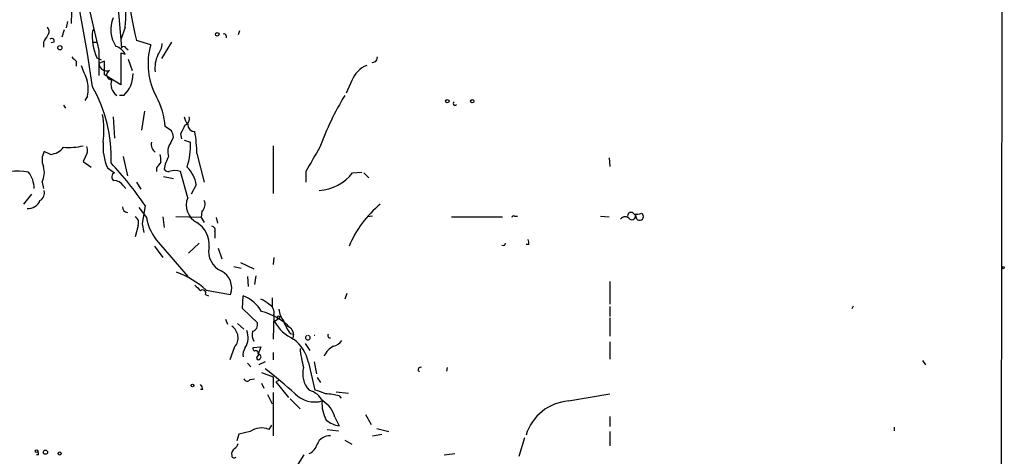
# Model space of a CAD drawing. Extents: x 1 to 9872, y -118437 to 4530.
# Drawn here: x 781 to 898, y 3771 to 3823 of the extents above; entities that cross this region are included whole.
import ezdxf

# ---------------------------------------------------------------- set-up
doc = ezdxf.new("R2010")
doc.units = 0
doc.header["$MEASUREMENT"] = 0
doc.layers.add('MAIN', color=5, linetype='CONTINUOUS')

msp = doc.modelspace()

# ---------------------------------------------------------------- linework, layer by layer
at = {"layer": 'MAIN'}
for p, q in [((784.9447, 3842.6123), (790.2787, 3819.7523)), ((787.0613, 3825.679), (786.9767, 3822.9697)), ((792.48, 3825.679), (792.988, 3820.091)), ((786.5533, 3823.2237), (786.384, 3822.4617)), ((786.13, 3822.2077), (785.876, 3821.361)), ((789.686, 3822.2923), (789.5167, 3822.123)), ((793.4113, 3822.5463), (792.9033, 3821.0223)), ((807.0427, 3822.123), (806.8733, 3821.615)), ((796.4593, 3820.4297), (794.766, 3820.9377)), ((805.434, 3821.5303), (805.434, 3821.2763)), ((783.6747, 3820.7683), (783.6747, 3820.1757)), ((784.9447, 3820.7683), (784.606, 3820.6837)), ((789.5167, 3820.7683), (790.0247, 3820.7683)), ((790.2787, 3819.7523), (790.2787, 3816.789)), ((793.496, 3820.091), (793.75, 3819.837)), ((798.9147, 3820.7683), (797.7293, 3818.821)), ((790.0247, 3818.9057), (790.5327, 3818.6517)), ((792.9033, 3819.4983), (793.4113, 3819.329)), ((792.9033, 3819.4983), (792.9033, 3815.6883)), ((793.75, 3818.7363), (794.258, 3817.3817)), ((787.5693, 3818.4823), (787.5693, 3817.8897)), ((790.956, 3818.4823), (790.2787, 3818.2283)), ((790.956, 3816.8737), (790.956, 3818.4823)), ((823.214, 3818.3977), (822.7907, 3818.313)), ((792.9033, 3815.6883), (790.956, 3816.8737)), ((820.42, 3816.1963), (819.7427, 3814.6723)), ((788.924, 3814.3337), (788.5853, 3813.8257)), ((793.242, 3814.4183), (792.734, 3814.4183)), ((786.0453, 3813.233), (786.2993, 3812.8943)), ((791.972, 3811.8783), (792.1413, 3809.3383)), ((795.6973, 3812.5557), (795.3587, 3810.2697)), ((798.9147, 3810.185), (798.1527, 3810.693)), ((798.83, 3808.7457), (799.1687, 3809.423)), ((800.0153, 3809.8463), (800.1, 3809.2537)), ((800.4387, 3809.0843), (801.2007, 3808.8303)), ((811.022, 3808.407), (811.022, 3802.7343)), ((784.5213, 3807.391), (783.7593, 3807.7297)), ((788.67, 3807.137), (788.416, 3806.5443)), ((793.1573, 3807.137), (793.6653, 3804.851)), ((801.9627, 3807.4757), (802.8093, 3804.089)), ((851.0693, 3806.9677), (851.154, 3805.9517)), ((788.416, 3806.5443), (789.3473, 3805.867)), ((791.2947, 3805.7823), (792.1413, 3805.1897)), ((797.1367, 3805.7823), (797.1367, 3805.359)), ((797.9833, 3804.7663), (799.1687, 3804.5123)), ((800.862, 3802.2263), (800.0153, 3805.359)), ((814.9167, 3805.359), (814.9167, 3804.089)), ((820.5047, 3805.1897), (821.6053, 3805.2743)), ((821.8593, 3805.1897), (822.452, 3804.597)), ((783.5053, 3804.089), (783.6747, 3803.327)), ((793.1573, 3803.6657), (793.496, 3803.327)), ((794.766, 3804.089), (795.274, 3803.2423)), ((801.878, 3803.7503), (801.2853, 3802.6497)), ((782.2353, 3802.6497), (781.304, 3801.4643)), ((795.02, 3801.041), (795.9513, 3799.8557)), ((795.782, 3801.295), (795.4433, 3799.0937)), ((797.8987, 3799.9403), (798.068, 3798.6703)), ((802.4707, 3799.8557), (799.4227, 3799.9403)), ((802.5553, 3800.6177), (802.4707, 3799.8557)), ((802.4707, 3799.8557), (802.8093, 3799.263)), ((804.2487, 3799.8557), (804.418, 3799.1783)), ((822.8753, 3800.025), (822.2827, 3799.9403)), ((832.2733, 3799.9403), (838.3693, 3799.9403)), ((839.8087, 3800.025), (840.1473, 3800.025)), ((850.0533, 3800.025), (851.0693, 3799.9403)), ((854.3713, 3799.6863), (854.202, 3800.1943)), ((854.964, 3800.3637), (855.1333, 3800.1097)), ((794.9353, 3798.9243), (794.5967, 3797.5697)), ((795.4433, 3799.0937), (795.6127, 3798.0777)), ((804.0793, 3798.1623), (804.0793, 3797.4003)), ((796.8827, 3796.469), (797.8987, 3795.1143)), ((797.3907, 3796.8923), (800.862, 3792.8283)), ((802.2167, 3796.8077), (800.9467, 3795.6223)), ((841.502, 3796.6383), (841.1633, 3796.6383)), ((804.5027, 3796.215), (804.926, 3794.945)), ((811.1067, 3795.1143), (811.022, 3794.2677)), ((806.3653, 3794.0137), (807.212, 3793.8443)), ((807.1273, 3794.5217), (808.736, 3793.7597)), ((807.974, 3792.8283), (808.0587, 3791.643)), ((808.99, 3792.913), (808.8207, 3791.897)), ((851.154, 3792.2357), (851.154, 3789.5263)), ((802.9787, 3790.7117), (803.3173, 3790.5423)), ((803.0633, 3791.2197), (805.942, 3790.7117)), ((807.3813, 3789.0183), (807.466, 3790.5423)), ((819.8273, 3790.7963), (819.5733, 3790.119)), ((810.9373, 3790.2883), (810.9373, 3789.2723)), ((851.154, 3789.2723), (851.154, 3788.087)), ((880.0253, 3789.0183), (880.1947, 3789.357)), ((809.1593, 3787.325), (807.3813, 3789.0183)), ((811.1067, 3788.2563), (811.022, 3785.3777)), ((805.3493, 3787.7483), (805.6033, 3787.1557)), ((806.7887, 3787.2403), (807.5507, 3786.563)), ((811.6147, 3787.7483), (811.1913, 3787.4943)), ((811.6993, 3787.7483), (811.8687, 3788.0023)), ((851.154, 3787.9177), (851.154, 3785.7163)), ((813.054, 3786.055), (813.4773, 3785.9703)), ((813.4773, 3785.9703), (813.3927, 3785.547)), ((815.086, 3785.801), (815.086, 3785.801)), ((814.832, 3784.8697), (815.4247, 3784.023)), ((851.154, 3785.039), (851.154, 3783.007)), ((806.45, 3784.4463), (805.8573, 3782.9223)), ((808.6513, 3784.3617), (809.5827, 3784.4463)), ((811.022, 3783.769), (811.022, 3782.9223)), ((807.974, 3782.499), (808.3973, 3782.0757)), ((810.0907, 3782.6683), (809.3287, 3782.3297)), ((815.2553, 3782.5837), (816.0173, 3779.2817)), ((815.9327, 3782.6683), (816.1867, 3781.229)), ((888.4073, 3782.8377), (888.746, 3782.3297)), ((809.6673, 3781.3983), (811.022, 3780.8903)), ((831.7653, 3781.991), (831.6807, 3781.5677)), ((808.3127, 3780.5517), (808.8207, 3780.6363)), ((809.6673, 3780.1283), (809.9213, 3779.5357)), ((811.022, 3780.8903), (811.022, 3779.6203)), ((811.784, 3780.467), (811.3607, 3780.2977)), ((811.3607, 3780.2977), (812.8847, 3778.435)), ((816.2713, 3780.8057), (816.6947, 3780.213)), ((802.64, 3779.3663), (802.386, 3779.3663)), ((810.3447, 3778.7737), (810.9373, 3777.673)), ((811.022, 3779.0277), (811.022, 3773.863)), ((818.5573, 3779.1123), (819.9967, 3778.943)), ((846.2433, 3778.0117), (851.154, 3778.8583)), ((813.054, 3778.2657), (814.2393, 3777.0803)), ((818.896, 3778.6043), (819.15, 3778.3503)), ((822.0287, 3776.403), (822.706, 3775.2177)), ((810.8527, 3775.133), (810.514, 3774.625)), ((818.388, 3776.0643), (818.896, 3775.0483)), ((851.154, 3776.149), (851.154, 3774.9637)), ((806.958, 3774.0323), (806.704, 3773.2703)), ((808.3127, 3774.371), (806.958, 3774.0323)), ((817.4567, 3774.625), (818.8113, 3774.4557)), ((822.8753, 3773.863), (823.976, 3774.0323)), ((823.3833, 3774.7097), (824.8227, 3774.371)), ((851.154, 3774.371), (851.154, 3772.6777)), ((885.0207, 3774.879), (885.0207, 3774.4557)), ((819.5733, 3773.355), (820.42, 3772.847)), ((840.994, 3773.609), (840.3167, 3771.4077)), ((831.4267, 3771.577), (832.6967, 3771.7463)), ((783.082, 3771.577), (782.828, 3771.577)), ((813.6467, 3769.8837), (814.7473, 3771.577))]:
    msp.add_line(p, q, dxfattribs=at)
for centre, radius in [((804.3756, 3821.6997), 0.2116), ((785.6219, 3820.091), 0.254), ((831.7895, 3813.7108), 0.201), ((834.7528, 3813.7108), 0.201), ((898.017, 3793.8867), 0.1338), ((801.4334, 3779.8532), 0.1496), ((782.8491, 3772.0215), 0.1496), ((783.9044, 3771.9036), 0.2493), ((785.6078, 3771.7464), 0.1834)]:
    msp.add_circle(centre, radius, dxfattribs=at)
for centre, radius, start, end in [((-58274.6218, 3891.982), 59172.5585, 359.751915207, 0.071970845), ((557.5666, 3781.6537), 234.3971, 8.28615, 13.536125), ((842.5742, 3832.8139), 49.2612, 178.647886, 193.950656), ((775.858, 3824.2021), 17.6312, 354.611244, 19.479908), ((795.1945, 3822.259), 3.5087, 156.697417, 214.725001), ((783.7412, 3822.0443), 0.6159, 315.802667, 54.596423), ((795.6669, 3821.4453), 6.1874, 173.711859, 204.232896), ((995.6219, 3694.1807), 246.8725, 148.922651, 149.151814), ((784.6484, 3820.8742), 0.3147, 340.332702, 132.282263), ((805.2223, 3821.5304), 0.2116, 359.972935, 126.875312), ((791.7232, 3818.45), 1.9032, 27.506162, 72.020102), ((793.242, 3819.9851), 0.2752, 22.632677, 157.367323), ((804.1371, 3818.1437), 8.0109, 163.419545, 209.089547), ((795.3733, 3820.7416), 2.4449, 322.234365, 356.656246), ((914.3152, 3945.7362), 179.6053, 224.885409, 225.114592), ((800.6859, 3817.6367), 3.7427, 154.562587, 186.510937), ((822.511, 3819.0497), 0.9588, 317.155503, 356.448267), ((1211.8382, 3986.4577), 455.9476, 201.686242, 201.915418), ((791.2311, 3818.2812), 0.9539, 183.179164, 289.447365), ((791.7626, 3816.8514), 0.5718, 111.967009, 274.021366), ((823.2984, 3815.0959), 3.0816, 110.921641, 159.078359), ((785.1599, 3815.1455), 3.8506, 347.829483, 17.150754), ((793.3716, 3815.7545), 1.6549, 161.448997, 233.846115), ((790.9844, 3816.9082), 3.361, 312.198694, 2.298582), ((774.6395, 3807.0222), 17.0908, 357.829781, 29.485368), ((789.9206, 3810.2641), 8.2433, 2.982466, 28.908512), ((849.2536, 3796.3874), 34.728, 148.721153, 160.048059), ((832.6928, 3813.4523), 0.2194, 111.60745, 322.147926), ((780.1649, 3810.2099), 10.711, 352.599634, 10.339391), ((802.7443, 3812.3644), 2.3563, 191.905565, 216.980293), ((800.2552, 3811.6313), 0.8145, 289.220322, 17.654085), ((1054.2891, 3683.3444), 284.0033, 153.320366, 153.549531), ((801.7087, 3810.947), 0.8467, 180, 270), ((797.6441, 3809.3381), 1.527, 3.187323, 33.684864), ((783.1418, 3806.9789), 18.8275, 1.512039, 9.543121), ((784.3538, 3809.4873), 2.103, 274.568381, 323.544769), ((786.6804, 3816.0271), 7.8153, 265.338764, 282.83114), ((787.718, 3807.8777), 1.2062, 322.115434, 21.628527), ((796.936, 3808.2888), 6.1731, 174.967583, 203.956175), ((797.695, 3808.5731), 1.1794, 167.403745, 231.900893), ((800.1145, 3807.7185), 1.6447, 141.351073, 200.704865), ((792.6369, 3808.542), 8.5687, 341.809067, 1.928132), ((1535.4301, 3383.4782), 834.9389, 149.420645, 149.6498305), ((785.4611, 3806.7577), 1.9598, 150.266722, 204.284265), ((794.8089, 3806.6713), 2.8437, 355.732647, 14.66029), ((802.0894, 3805.1192), 4.0516, 150.130582, 172.99952), ((781.221, 3805.2358), 2.556, 333.341718, 16.265316), ((759.0694, 3776.0906), 44.5317, 34.470871, 42.848585), ((966.7406, 3679.1211), 211.6803, 143.018223, 143.247406), ((798.3838, 3803.2778), 3.526, 7.701057, 47.249187), ((780.5575, 3798.5725), 6.8343, 78.699604, 116.631788), ((779.1837, 3803.2392), 3.3915, 1.483481, 36.874628), ((792.3196, 3804.704), 0.5174, 110.158137, 239.465403), ((798.5549, 3805.9307), 0.5814, 213.124262, 280.484658), ((799.338, 3803.0724), 2.3848, 73.500502, 106.499498), ((816.1082, 3808.6562), 5.5988, 274.272417, 321.745348), ((792.1131, 3803.0448), 1.2148, 30.736474, 92.661029), ((782.7646, 3802.7978), 1.0321, 298.13682, 15.464975), ((803.008, 3801.3373), 2.3228, 157.497774, 243.255138), ((781.8635, 3802.4459), 1.4959, 264.775747, 338.089055), ((793.7734, 3801.1408), 0.7009, 181.234526, 261.12767), ((801.9263, 3801.4039), 1.0069, 308.661586, 28.718549), ((832.2515, 3791.2795), 13.2304, 129.664069, 156.906095), ((794.258, 3799.263), 0.7573, 333.431565, 63.431565), ((801.5233, 3800.7309), 5.6403, 188.926576, 222.88773), ((839.6817, 3799.8557), 0.2117, 53.124688, 180), ((852.9743, 3799.2489), 0.703, 38.473982, 141.520947), ((853.6799, 3800.0673), 0.4114, 30.966145, 185.901842), ((853.7787, 3800.0532), 0.4462, 235.305659, 18.434949), ((854.2868, 3802.6477), 2.3823, 263.877066, 286.514952), ((854.71, 3799.9742), 0.4445, 220.365028, 17.750074), ((800.3196, 3796.6337), 3.1004, 353.815723, 57.997947), ((803.6559, 3798.374), 0.4734, 333.434949, 79.679997), ((805.8723, 3795.8045), 2.5194, 168.664646, 245.844011), ((838.4162, 3796.8143), 0.2919, 243.224271, 358.704292), ((840.5717, 3796.8078), 0.9456, 349.674018, 26.586729), ((795.8744, 3783.1874), 10.7795, 48.171491, 70.304665), ((803.8874, 3791.5161), 2.2065, 338.619074, 64.384933), ((971.3722, 3960.7985), 239.462, 224.885409, 225.114592), ((802.64, 3790.8641), 0.3714, 335.774365, 133.155907), ((805.8307, 3786.3775), 4.4743, 30.966392, 68.56265), ((808.6652, 3787.6493), 2.6346, 45.433655, 69.619837), ((810.0934, 3788.5567), 1.0569, 343.487168, 66.549421), ((807.7975, 3781.5093), 7.4102, 44.816842, 75.384656), ((811.6994, 3787.9176), 0.1893, 26.578587, 243.421413), ((815.1028, 3789.4934), 3.4492, 189.338614, 215.421237), ((805.2251, 3785.5284), 1.6344, 318.542008, 57.165567), ((808.381, 3787.0981), 0.8107, 283.242543, 16.253137), ((815.66, 3790.0279), 5.137, 209.551753, 244.855688), ((817.7669, 3789.4715), 5.821, 199.856629, 215.939303), ((812.4819, 3785.916), 0.9969, 3.122443, 81.415521), ((805.9001, 3785.5364), 2.1661, 327.158767, 23.314944), ((810.4297, 3785.9704), 1.8935, 169.698943, 206.560992), ((815.1706, 3785.547), 0.2677, 108.421413, 71.558284), ((815.975, 3785.5315), 0.2728, 81.079784, 98.920216), ((817.7914, 3785.7817), 0.2509, 131.250385, 290.681682), ((810.5374, 3781.5441), 4.8311, 12.426669, 52.516228), ((819.242, 3782.4771), 2.2947, 116.483537, 157.758119), ((817.8801, 3786.1396), 1.6439, 281.886863, 325.491118), ((808.8768, 3783.5151), 1.4335, 143.8016, 190.21011), ((808.9476, 3784.2347), 0.3224, 156.799076, 246.82241), ((808.9901, 3783.7408), 0.2601, 347.454468, 130.620402), ((809.3075, 3783.1552), 0.2414, 127.88123, 254.749045), ((809.1452, 3783.5291), 0.1839, 274.396316, 57.519254), ((1021.0718, 3699.3446), 227.9692, 158.080499, 158.309672), ((809.2545, 3783.261), 0.3389, 268.224349, 91.775651), ((827.8676, 3785.6189), 13.6942, 185.623458, 195.362343), ((777.1362, 3738.662), 54.3025, 47.750975, 52.636531), ((817.3719, 3781.229), 2.8143, 164.290627, 223.782043), ((828.5903, 3781.737), 0.284, 63.434949, 243.434949), ((801.6831, 3779.307), 0.9587, 3.546139, 42.848561), ((807.9575, 3780.8259), 0.4488, 204.989129, 322.333315), ((815.9749, 3781.1694), 3.2805, 224.788814, 285.725399), ((814.5277, 3776.5989), 2.8031, 30.266148, 73.154702), ((814.033, 3771.2133), 8.3088, 66.941665, 76.183185), ((817.0291, 3772.0015), 6.8617, 74.212085, 87.843486), ((820.7157, 3777.6682), 3.867, 174.903764, 210.154158), ((815.1894, 3775.2059), 3.3117, 15.022355, 57.911359), ((846.6957, 3772.2392), 5.7902, 94.481202, 162.838415), ((819.3715, 3778.1711), 3.1588, 230.728588, 261.342235), ((809.6432, 3772.5056), 2.2913, 67.663661, 125.498435), ((805.7734, 3773.2697), 1.1507, 306.016391, 342.917772), ((814.7664, 3773.176), 1.5405, 291.860807, 347.668066), ((817.8064, 3772.198), 1.6667, 87.468933, 157.082634), ((782.6163, 3771.7039), 0.4827, 344.757375, 37.88123), ((806.8454, 3771.6897), 0.7602, 121.339889, 195.050853), ((806.3956, 3771.4985), 0.2844, 181.249305, 321.884651)]:
    msp.add_arc(centre, radius, start, end, dxfattribs=at)

doc.saveas('drawing.dxf')
